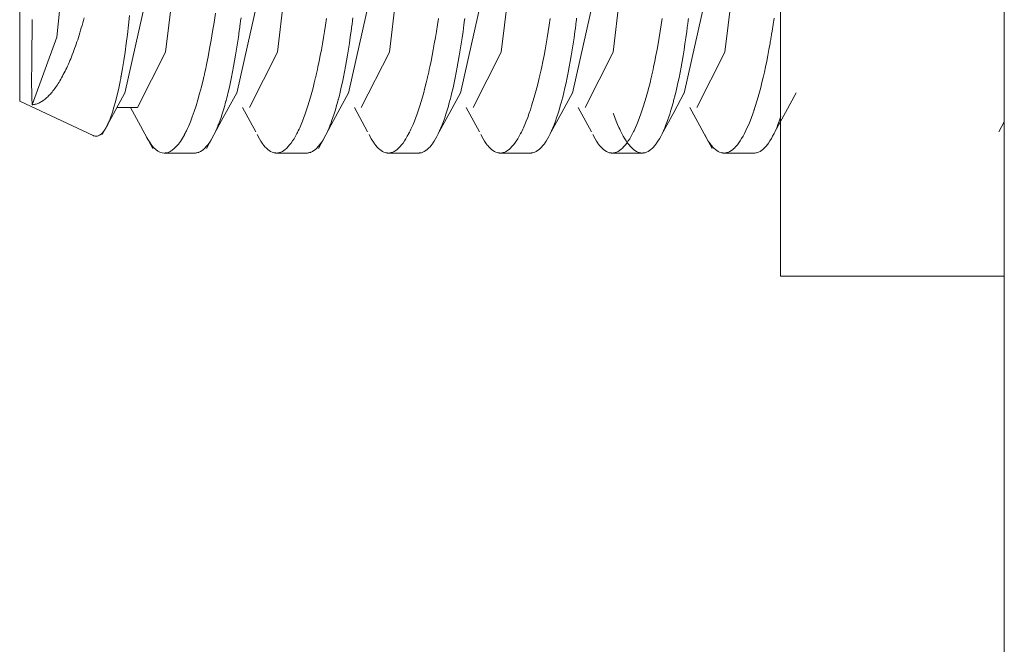
# Model space of a CAD drawing. Units: inches. Extents: x 33 to 206, y 10 to 108.
# Drawn here: x 157 to 158, y 57 to 57 of the extents above; entities that cross this region are included whole.
import ezdxf

# ---------------------------------------------------------------- set-up
doc = ezdxf.new("R2010")
doc.units = ezdxf.units.IN
doc.header["$MEASUREMENT"] = 0
doc.layers.add('1', color=7, linetype='CONTINUOUS')

msp = doc.modelspace()

# ---------------------------------------------------------------- linework, layer by layer
at = {"layer": '1', "color": 18, "linetype": 'Continuous', "lineweight": 18}
for p, q in [((157.69611, 58.78836), (157.69611, 56.41829)), ((157.61737, 57.03246), (157.61737, 57.1112)), ((157.36784, 57.0863), (157.36272, 57.03783)), ((157.34966, 57.08425), (157.34966, 57.03429)), ((157.40707, 57.08358), (157.40099, 57.03251)), ((157.44644, 57.08358), (157.44034, 57.03251)), ((157.48581, 57.08358), (157.47972, 57.03251)), ((157.52519, 57.08358), (157.51909, 57.03251)), ((157.56456, 57.08358), (157.55846, 57.03251)), ((157.60393, 57.08358), (157.59782, 57.03251)), ((157.39499, 57.05518), (157.38663, 57.0181)), ((157.43437, 57.05518), (157.42601, 57.0181)), ((157.47372, 57.05518), (157.46538, 57.0181)), ((157.51311, 57.05518), (157.50475, 57.0181)), ((157.55247, 57.05518), (157.54411, 57.0181)), ((157.59184, 57.05518), (157.58348, 57.0181)), ((157.35405, 57.04248), (157.35408, 57.044)), ((157.37207, 57.04366), (157.37183, 57.04277)), ((157.37231, 57.04456), (157.37207, 57.04366)), ((157.38794, 57.04194), (157.38831, 57.04535)), ((157.41805, 57.04296), (157.4185, 57.04621)), ((157.42738, 57.04346), (157.42723, 57.0423)), ((157.42754, 57.04463), (157.42738, 57.04346)), ((157.45728, 57.04205), (157.45761, 57.04434)), ((157.46675, 57.04346), (157.4666, 57.0423)), ((157.4669, 57.04463), (157.46675, 57.04346)), ((157.49663, 57.04206), (157.49698, 57.04435)), ((157.5061, 57.04322), (157.50606, 57.04293)), ((157.50616, 57.0438), (157.5061, 57.04322)), ((157.50624, 57.04439), (157.50616, 57.0438)), ((157.536, 57.04201), (157.53635, 57.0443)), ((157.54547, 57.04325), (157.54544, 57.04296)), ((157.54553, 57.04383), (157.54547, 57.04325)), ((157.54561, 57.04441), (157.54553, 57.04383)), ((157.57538, 57.04208), (157.57571, 57.04437)), ((157.58484, 57.04322), (157.58479, 57.04293)), ((157.58492, 57.0438), (157.58484, 57.04322)), ((157.58498, 57.04439), (157.58492, 57.0438)), ((157.61478, 57.04221), (157.61511, 57.04451)), ((157.35402, 57.03956), (157.35403, 57.041)), ((157.35403, 57.041), (157.35405, 57.04248)), ((157.37108, 57.04018), (157.37082, 57.03934)), ((157.37134, 57.04103), (157.37108, 57.04018)), ((157.37158, 57.0419), (157.37134, 57.04103)), ((157.37183, 57.04277), (157.37158, 57.0419)), ((157.38754, 57.03867), (157.38794, 57.04194)), ((157.41704, 57.03674), (157.41754, 57.03981)), ((157.41754, 57.03981), (157.41805, 57.04296)), ((157.42693, 57.04002), (157.42662, 57.0378)), ((157.427, 57.04059), (157.42693, 57.04002)), ((157.42709, 57.04115), (157.427, 57.04059)), ((157.42717, 57.04173), (157.42709, 57.04115)), ((157.42723, 57.0423), (157.42717, 57.04173)), ((157.45656, 57.03761), (157.45692, 57.03981)), ((157.45692, 57.03981), (157.45728, 57.04205)), ((157.46631, 57.04002), (157.46599, 57.0378)), ((157.46638, 57.04059), (157.46631, 57.04002)), ((157.46645, 57.04115), (157.46638, 57.04059)), ((157.46652, 57.04173), (157.46645, 57.04115)), ((157.4666, 57.0423), (157.46652, 57.04173)), ((157.49593, 57.03762), (157.49628, 57.03981)), ((157.49628, 57.03981), (157.49663, 57.04206)), ((157.50565, 57.03979), (157.50533, 57.03757)), ((157.5058, 57.04092), (157.50565, 57.03979)), ((157.50594, 57.04206), (157.5058, 57.04092)), ((157.50598, 57.04236), (157.50594, 57.04206)), ((157.50601, 57.04264), (157.50598, 57.04236)), ((157.50606, 57.04293), (157.50601, 57.04264)), ((157.53529, 57.03757), (157.53564, 57.03977)), ((157.53564, 57.03977), (157.536, 57.04201)), ((157.54501, 57.03981), (157.54471, 57.03759)), ((157.54517, 57.04095), (157.54501, 57.03981)), ((157.54532, 57.04209), (157.54517, 57.04095)), ((157.54535, 57.04238), (157.54532, 57.04209)), ((157.54539, 57.04266), (157.54535, 57.04238)), ((157.54544, 57.04296), (157.54539, 57.04266)), ((157.57466, 57.03764), (157.57503, 57.03983)), ((157.57503, 57.03983), (157.57538, 57.04208)), ((157.58438, 57.03979), (157.58406, 57.03757)), ((157.58453, 57.04092), (157.58438, 57.03979)), ((157.58469, 57.04206), (157.58453, 57.04092)), ((157.58472, 57.04236), (157.58469, 57.04206)), ((157.58476, 57.04264), (157.58472, 57.04236)), ((157.58479, 57.04293), (157.58476, 57.04264)), ((157.61424, 57.03882), (157.61441, 57.03994)), ((157.61441, 57.03994), (157.61478, 57.04221)), ((157.35396, 57.03543), (157.354, 57.03815)), ((157.354, 57.03815), (157.35402, 57.03956)), ((157.36272, 57.03783), (157.35408, 57.014)), ((157.37006, 57.03689), (157.36978, 57.03609)), ((157.37032, 57.03769), (157.37006, 57.03689)), ((157.37056, 57.03851), (157.37032, 57.03769)), ((157.37082, 57.03934), (157.37056, 57.03851)), ((157.38715, 57.03551), (157.38754, 57.03867)), ((157.4165, 57.03377), (157.41704, 57.03674)), ((157.42662, 57.0378), (157.4263, 57.03562)), ((157.45618, 57.03546), (157.45656, 57.03761)), ((157.46599, 57.0378), (157.46567, 57.03562)), ((157.49554, 57.03547), (157.49593, 57.03762)), ((157.50533, 57.03757), (157.505, 57.0354)), ((157.53491, 57.03542), (157.53529, 57.03757)), ((157.54471, 57.03759), (157.54437, 57.03542)), ((157.5743, 57.03548), (157.57466, 57.03764)), ((157.58406, 57.03757), (157.58374, 57.0354)), ((157.61377, 57.03607), (157.61386, 57.03662)), ((157.61386, 57.03662), (157.61391, 57.03689)), ((157.61391, 57.03689), (157.61395, 57.03716)), ((157.61395, 57.03716), (157.614, 57.03744)), ((157.614, 57.03744), (157.61406, 57.03771)), ((157.61406, 57.03771), (157.61424, 57.03882)), ((157.34966, 57.03429), (157.34966, 57.01521)), ((157.35391, 57.03043), (157.35394, 57.03286)), ((157.35394, 57.03286), (157.35396, 57.03543)), ((157.36871, 57.03305), (157.36844, 57.03233)), ((157.36899, 57.0338), (157.36871, 57.03305)), ((157.36925, 57.03455), (157.36899, 57.0338)), ((157.36952, 57.03531), (157.36925, 57.03455)), ((157.36978, 57.03609), (157.36952, 57.03531)), ((157.38672, 57.03248), (157.38715, 57.03551)), ((157.41597, 57.03089), (157.4165, 57.03377)), ((157.42596, 57.0335), (157.42563, 57.03143)), ((157.4263, 57.03562), (157.42596, 57.0335)), ((157.45541, 57.0313), (157.4558, 57.03336)), ((157.4558, 57.03336), (157.45618, 57.03546)), ((157.46535, 57.0335), (157.465, 57.03143)), ((157.46567, 57.03562), (157.46535, 57.0335)), ((157.49478, 57.0313), (157.49518, 57.03336)), ((157.49518, 57.03336), (157.49554, 57.03547)), ((157.50468, 57.03329), (157.50433, 57.03123)), ((157.505, 57.0354), (157.50468, 57.03329)), ((157.53415, 57.03127), (157.53453, 57.03332)), ((157.53453, 57.03332), (157.53491, 57.03542)), ((157.54405, 57.03331), (157.54372, 57.03125)), ((157.54437, 57.03542), (157.54405, 57.03331)), ((157.57352, 57.03132), (157.57391, 57.03338)), ((157.57391, 57.03338), (157.5743, 57.03548)), ((157.58342, 57.03329), (157.58308, 57.03123)), ((157.58374, 57.0354), (157.58342, 57.03329)), ((157.6129, 57.03134), (157.61328, 57.03341)), ((157.61328, 57.03341), (157.61368, 57.03553)), ((157.61368, 57.03553), (157.61377, 57.03607)), ((157.35388, 57.02813), (157.35391, 57.03043)), ((157.36732, 57.02953), (157.36703, 57.02887)), ((157.36761, 57.03021), (157.36732, 57.02953)), ((157.36787, 57.0309), (157.36761, 57.03021)), ((157.36815, 57.03161), (157.36787, 57.0309)), ((157.36844, 57.03233), (157.36815, 57.03161)), ((157.38583, 57.02679), (157.38629, 57.02957)), ((157.38629, 57.02957), (157.38672, 57.03248)), ((157.40099, 57.03251), (157.39111, 57.01301)), ((157.41539, 57.02811), (157.41597, 57.03089)), ((157.42529, 57.02942), (157.42494, 57.02746)), ((157.42563, 57.03143), (157.42529, 57.02942)), ((157.44034, 57.03251), (157.43048, 57.01301)), ((157.45461, 57.02732), (157.45502, 57.02929)), ((157.45502, 57.02929), (157.45541, 57.0313)), ((157.46465, 57.02942), (157.46429, 57.02746)), ((157.465, 57.03143), (157.46465, 57.02942)), ((157.47972, 57.03251), (157.46985, 57.01301)), ((157.49397, 57.02733), (157.49438, 57.0293)), ((157.49438, 57.0293), (157.49478, 57.0313)), ((157.50433, 57.03123), (157.50398, 57.02923)), ((157.51909, 57.03251), (157.50922, 57.01301)), ((157.53374, 57.02926), (157.53415, 57.03127)), ((157.54372, 57.03125), (157.54337, 57.02925)), ((157.55846, 57.03251), (157.54858, 57.01301)), ((157.57271, 57.02735), (157.57314, 57.02931)), ((157.57314, 57.02931), (157.57352, 57.03132)), ((157.58308, 57.03123), (157.58273, 57.02923)), ((157.59782, 57.03251), (157.58797, 57.01301)), ((157.61209, 57.02738), (157.6125, 57.02933)), ((157.6125, 57.02933), (157.6129, 57.03134)), ((157.61737, 56.97481), (157.61737, 57.03246)), ((157.35385, 57.02497), (157.35387, 57.02599)), ((157.35387, 57.02704), (157.35388, 57.02759)), ((157.35387, 57.02677), (157.35387, 57.02704)), ((157.35387, 57.0265), (157.35387, 57.02677)), ((157.35387, 57.02637), (157.35387, 57.0265)), ((157.35387, 57.02625), (157.35387, 57.02637)), ((157.35387, 57.02612), (157.35387, 57.02625)), ((157.35387, 57.02599), (157.35387, 57.02612)), ((157.35388, 57.02759), (157.35388, 57.02813)), ((157.36591, 57.02637), (157.3656, 57.02576)), ((157.3662, 57.02699), (157.36591, 57.02637)), ((157.36649, 57.02763), (157.3662, 57.02699)), ((157.36678, 57.02827), (157.36649, 57.02763)), ((157.3669, 57.02858), (157.36678, 57.02827)), ((157.36703, 57.02887), (157.3669, 57.02858)), ((157.38538, 57.02414), (157.38583, 57.02679)), ((157.41483, 57.02542), (157.41512, 57.02675)), ((157.41512, 57.02675), (157.41539, 57.02811)), ((157.42494, 57.02746), (157.42458, 57.02556)), ((157.45418, 57.02541), (157.45439, 57.02636)), ((157.45439, 57.02636), (157.45461, 57.02732)), ((157.46429, 57.02746), (157.46394, 57.02556)), ((157.49356, 57.02542), (157.49377, 57.02637)), ((157.49377, 57.02637), (157.49397, 57.02733)), ((157.50363, 57.02727), (157.50327, 57.02537)), ((157.50398, 57.02923), (157.50363, 57.02727)), ((157.53291, 57.02539), (157.53313, 57.02634)), ((157.53313, 57.02634), (157.53334, 57.0273)), ((157.53334, 57.0273), (157.53374, 57.02926)), ((157.54301, 57.02729), (157.54265, 57.02539)), ((157.54337, 57.02925), (157.54301, 57.02729)), ((157.5723, 57.02544), (157.57251, 57.02639)), ((157.57251, 57.02639), (157.57271, 57.02735)), ((157.58237, 57.02727), (157.58202, 57.02537)), ((157.58273, 57.02923), (157.58237, 57.02727)), ((157.61168, 57.02548), (157.61209, 57.02738)), ((157.35385, 57.02399), (157.35385, 57.02497)), ((157.35385, 57.02217), (157.35385, 57.02399)), ((157.3638, 57.02245), (157.36351, 57.02195)), ((157.36411, 57.02296), (157.3638, 57.02245)), ((157.36441, 57.02349), (157.36411, 57.02296)), ((157.3647, 57.02404), (157.36441, 57.02349)), ((157.36501, 57.0246), (157.3647, 57.02404)), ((157.36531, 57.02518), (157.36501, 57.0246)), ((157.3656, 57.02576), (157.36531, 57.02518)), ((157.38501, 57.02223), (157.38512, 57.02285)), ((157.38512, 57.02285), (157.38519, 57.02317)), ((157.38519, 57.02317), (157.38524, 57.02349)), ((157.38524, 57.02349), (157.38528, 57.02365)), ((157.38528, 57.02365), (157.3853, 57.02381)), ((157.3853, 57.02381), (157.38533, 57.02397)), ((157.38533, 57.02397), (157.38538, 57.02414)), ((157.4136, 57.02034), (157.41422, 57.02282)), ((157.41422, 57.02282), (157.41429, 57.02314)), ((157.41429, 57.02314), (157.41437, 57.02346)), ((157.41437, 57.02346), (157.41444, 57.02378)), ((157.41444, 57.02378), (157.41452, 57.0241)), ((157.41452, 57.0241), (157.41467, 57.02475)), ((157.41467, 57.02475), (157.41483, 57.02542)), ((157.42419, 57.0237), (157.42381, 57.0219)), ((157.42458, 57.02556), (157.42419, 57.0237)), ((157.45332, 57.02174), (157.45375, 57.02355)), ((157.45375, 57.02355), (157.45381, 57.02378)), ((157.45381, 57.02378), (157.45387, 57.02401)), ((157.45387, 57.02401), (157.45392, 57.02424)), ((157.45392, 57.02424), (157.45398, 57.02448)), ((157.45398, 57.02448), (157.45409, 57.02494)), ((157.45409, 57.02494), (157.45418, 57.02541)), ((157.46358, 57.0237), (157.4632, 57.0219)), ((157.46394, 57.02556), (157.46358, 57.0237)), ((157.49271, 57.02175), (157.49313, 57.02356)), ((157.49313, 57.02356), (157.49318, 57.02378)), ((157.49318, 57.02378), (157.49324, 57.02402)), ((157.49324, 57.02402), (157.49329, 57.02425)), ((157.49329, 57.02425), (157.49335, 57.02448)), ((157.49335, 57.02448), (157.49345, 57.02495)), ((157.49345, 57.02495), (157.49356, 57.02542)), ((157.50291, 57.02352), (157.50253, 57.02173)), ((157.50327, 57.02537), (157.50291, 57.02352)), ((157.53206, 57.02171), (157.53249, 57.02352)), ((157.53249, 57.02352), (157.53255, 57.02375)), ((157.53255, 57.02375), (157.53259, 57.02398)), ((157.53259, 57.02398), (157.53265, 57.02421)), ((157.53265, 57.02421), (157.53271, 57.02445)), ((157.53271, 57.02445), (157.53282, 57.02492)), ((157.53282, 57.02492), (157.53291, 57.02539)), ((157.54228, 57.02354), (157.54189, 57.02174)), ((157.54265, 57.02539), (157.54228, 57.02354)), ((157.57144, 57.02176), (157.57188, 57.02357)), ((157.57188, 57.02357), (157.57193, 57.0238)), ((157.57193, 57.0238), (157.57198, 57.02403)), ((157.57198, 57.02403), (157.57204, 57.02427)), ((157.57204, 57.02427), (157.57208, 57.02449)), ((157.57208, 57.02449), (157.57219, 57.02496)), ((157.57219, 57.02496), (157.5723, 57.02544)), ((157.58165, 57.02352), (157.58127, 57.02173)), ((157.58202, 57.02537), (157.58165, 57.02352)), ((157.61082, 57.02184), (157.61125, 57.02364)), ((157.61125, 57.02364), (157.61168, 57.02548)), ((157.35385, 57.02052), (157.35385, 57.02217)), ((157.35387, 57.01902), (157.35385, 57.02052)), ((157.3539, 57.01769), (157.35387, 57.01902)), ((157.36166, 57.01926), (157.36137, 57.01886)), ((157.36198, 57.01967), (157.36166, 57.01926)), ((157.36229, 57.0201), (157.36198, 57.01967)), ((157.36259, 57.02053), (157.36229, 57.0201)), ((157.3629, 57.02099), (157.36259, 57.02053)), ((157.3632, 57.02146), (157.3629, 57.02099)), ((157.36351, 57.02195), (157.3632, 57.02146)), ((157.38388, 57.01704), (157.38438, 57.01925)), ((157.38438, 57.01925), (157.38464, 57.02041)), ((157.38464, 57.02041), (157.38489, 57.02161)), ((157.38489, 57.02161), (157.38501, 57.02223)), ((157.41298, 57.01798), (157.4136, 57.02034)), ((157.42343, 57.02016), (157.42303, 57.01846)), ((157.42381, 57.0219), (157.42343, 57.02016)), ((157.45244, 57.01831), (157.45288, 57.02)), ((157.45288, 57.02), (157.45332, 57.02174)), ((157.4628, 57.02016), (157.46242, 57.01846)), ((157.4632, 57.0219), (157.4628, 57.02016)), ((157.49182, 57.01831), (157.49226, 57.02)), ((157.49226, 57.02), (157.49271, 57.02175)), ((157.50214, 57.01998), (157.50174, 57.0183)), ((157.50253, 57.02173), (157.50214, 57.01998)), ((157.53117, 57.01829), (157.53162, 57.01997)), ((157.53162, 57.01997), (157.53206, 57.02171)), ((157.54152, 57.02), (157.54111, 57.01831)), ((157.54189, 57.02174), (157.54152, 57.02)), ((157.57056, 57.01833), (157.571, 57.02002)), ((157.571, 57.02002), (157.57144, 57.02176)), ((157.58087, 57.01998), (157.58047, 57.0183)), ((157.58127, 57.02173), (157.58087, 57.01998)), ((157.60995, 57.01843), (157.6104, 57.02011)), ((157.6104, 57.02011), (157.61082, 57.02184)), ((157.35393, 57.01653), (157.3539, 57.01769)), ((157.35396, 57.01551), (157.35393, 57.01653)), ((157.35399, 57.01508), (157.35396, 57.01551)), ((157.35796, 57.01552), (157.35765, 57.01531)), ((157.35828, 57.01575), (157.35796, 57.01552)), ((157.35858, 57.016), (157.35828, 57.01575)), ((157.3589, 57.01626), (157.35858, 57.016)), ((157.35921, 57.01653), (157.3589, 57.01626)), ((157.35951, 57.0168), (157.35921, 57.01653)), ((157.35982, 57.01711), (157.35951, 57.0168)), ((157.36014, 57.01744), (157.35982, 57.01711)), ((157.36044, 57.01777), (157.36014, 57.01744)), ((157.36075, 57.01812), (157.36044, 57.01777)), ((157.36105, 57.01849), (157.36075, 57.01812)), ((157.36137, 57.01886), (157.36105, 57.01849)), ((157.38268, 57.01083), (157.38666, 57.01815)), ((157.38336, 57.015), (157.38388, 57.01704)), ((157.4117, 57.01364), (157.41235, 57.01575)), ((157.41235, 57.01575), (157.41298, 57.01798)), ((157.42072, 57.00841), (157.42603, 57.01815)), ((157.42227, 57.01543), (157.42221, 57.01524)), ((157.42232, 57.01562), (157.42227, 57.01543)), ((157.42238, 57.01582), (157.42232, 57.01562)), ((157.42242, 57.01602), (157.42238, 57.01582)), ((157.42253, 57.01642), (157.42242, 57.01602)), ((157.42264, 57.01682), (157.42253, 57.01642)), ((157.42303, 57.01846), (157.42264, 57.01682)), ((157.45152, 57.01513), (157.45198, 57.01669)), ((157.45198, 57.01669), (157.45244, 57.01831)), ((157.46008, 57.00841), (157.46539, 57.01815)), ((157.46164, 57.01543), (157.46159, 57.01524)), ((157.4617, 57.01562), (157.46164, 57.01543)), ((157.46175, 57.01582), (157.4617, 57.01562)), ((157.46181, 57.01602), (157.46175, 57.01582)), ((157.4619, 57.01642), (157.46181, 57.01602)), ((157.46201, 57.01682), (157.4619, 57.01642)), ((157.46242, 57.01846), (157.46201, 57.01682)), ((157.49091, 57.01514), (157.49136, 57.0167)), ((157.49136, 57.0167), (157.49182, 57.01831)), ((157.50102, 57.01547), (157.50092, 57.01508)), ((157.50113, 57.01586), (157.50102, 57.01547)), ((157.50104, 57.01131), (157.50478, 57.01815)), ((157.50122, 57.01626), (157.50113, 57.01586)), ((157.50133, 57.01665), (157.50122, 57.01626)), ((157.50174, 57.0183), (157.50133, 57.01665)), ((157.53026, 57.01511), (157.53072, 57.01667)), ((157.53072, 57.01667), (157.53117, 57.01829)), ((157.54039, 57.01548), (157.54028, 57.01509)), ((157.5405, 57.01587), (157.54039, 57.01548)), ((157.54041, 57.01131), (157.54414, 57.01815)), ((157.5406, 57.01627), (157.5405, 57.01587)), ((157.54071, 57.01667), (157.5406, 57.01627)), ((157.54111, 57.01831), (157.54071, 57.01667)), ((157.56964, 57.01515), (157.57011, 57.01671)), ((157.57011, 57.01671), (157.57056, 57.01833)), ((157.57976, 57.01547), (157.57965, 57.01508)), ((157.57986, 57.01586), (157.57976, 57.01547)), ((157.57979, 57.01131), (157.58351, 57.01815)), ((157.57997, 57.01626), (157.57986, 57.01586)), ((157.58006, 57.01665), (157.57997, 57.01626)), ((157.58047, 57.0183), (157.58006, 57.01665)), ((157.60904, 57.01524), (157.6095, 57.0168)), ((157.6095, 57.0168), (157.60995, 57.01843)), ((157.61914, 57.01131), (157.62288, 57.01815)), ((157.34966, 57.01521), (157.3755, 57.00316)), ((157.35402, 57.01468), (157.35399, 57.01508)), ((157.35403, 57.01432), (157.35402, 57.01468)), ((157.35408, 57.014), (157.35403, 57.01432)), ((157.35429, 57.01403), (157.35408, 57.014)), ((157.35454, 57.01406), (157.35429, 57.01403)), ((157.35484, 57.01411), (157.35454, 57.01406)), ((157.35515, 57.01418), (157.35484, 57.01411)), ((157.35545, 57.01427), (157.35515, 57.01418)), ((157.35577, 57.01437), (157.35545, 57.01427)), ((157.35608, 57.01449), (157.35577, 57.01437)), ((157.3564, 57.01462), (157.35608, 57.01449)), ((157.3567, 57.01477), (157.3564, 57.01462)), ((157.35703, 57.01493), (157.3567, 57.01477)), ((157.35733, 57.01511), (157.35703, 57.01493)), ((157.35765, 57.01531), (157.35733, 57.01511)), ((157.38229, 57.01136), (157.38283, 57.01311)), ((157.38283, 57.01311), (157.38336, 57.015)), ((157.38387, 57.01301), (157.39111, 57.01301)), ((157.38866, 57.01301), (157.39648, 56.99866)), ((157.41104, 57.01165), (157.4117, 57.01364)), ((157.42137, 57.01225), (157.42094, 57.01085)), ((157.4218, 57.01371), (157.42137, 57.01225)), ((157.42201, 57.01447), (157.4218, 57.01371)), ((157.42221, 57.01524), (157.42201, 57.01447)), ((157.42802, 57.01301), (157.43269, 57.00447)), ((157.45013, 57.01082), (157.45061, 57.0122)), ((157.45061, 57.0122), (157.45107, 57.01363)), ((157.45107, 57.01363), (157.45152, 57.01513)), ((157.46074, 57.01225), (157.4603, 57.01085)), ((157.46117, 57.01371), (157.46074, 57.01225)), ((157.46138, 57.01447), (157.46117, 57.01371)), ((157.46159, 57.01524), (157.46138, 57.01447)), ((157.46741, 57.01301), (157.47206, 57.00447)), ((157.4895, 57.01083), (157.48997, 57.0122)), ((157.48997, 57.0122), (157.49043, 57.01364)), ((157.49043, 57.01364), (157.49091, 57.01514)), ((157.50008, 57.01212), (157.49963, 57.01074)), ((157.5005, 57.01356), (157.50008, 57.01212)), ((157.5007, 57.01431), (157.5005, 57.01356)), ((157.50092, 57.01508), (157.5007, 57.01431)), ((157.50676, 57.01301), (157.51143, 57.00447)), ((157.52885, 57.0108), (157.52934, 57.01218)), ((157.52934, 57.01218), (157.5298, 57.01361)), ((157.5298, 57.01361), (157.53026, 57.01511)), ((157.53944, 57.01213), (157.53902, 57.01075)), ((157.53987, 57.01358), (157.53944, 57.01213)), ((157.54008, 57.01432), (157.53987, 57.01358)), ((157.54028, 57.01509), (157.54008, 57.01432)), ((157.54614, 57.01301), (157.5508, 57.00447)), ((157.56825, 57.01084), (157.56871, 57.01221)), ((157.56871, 57.01221), (157.56918, 57.01365)), ((157.56918, 57.01365), (157.56964, 57.01515)), ((157.57881, 57.01212), (157.57837, 57.01074)), ((157.57924, 57.01356), (157.57881, 57.01212)), ((157.57944, 57.01431), (157.57924, 57.01356)), ((157.57965, 57.01508), (157.57944, 57.01431)), ((157.58549, 57.01301), (157.59334, 56.99866)), ((157.60799, 57.01191), (157.60803, 57.01208)), ((157.60803, 57.01208), (157.60811, 57.01227)), ((157.60811, 57.01227), (157.60834, 57.01299)), ((157.60834, 57.01299), (157.60857, 57.01373)), ((157.60857, 57.01373), (157.60904, 57.01524)), ((157.37868, 57.00351), (157.38268, 57.01083)), ((157.3812, 57.00835), (157.38174, 57.00977)), ((157.38174, 57.00977), (157.38229, 57.01136)), ((157.4097, 57.00801), (157.41039, 57.00977)), ((157.41039, 57.00977), (157.41104, 57.01165)), ((157.4205, 57.00953), (157.42006, 57.00826)), ((157.42094, 57.01085), (157.4205, 57.00953)), ((157.44917, 57.00826), (157.44965, 57.00951)), ((157.44965, 57.00951), (157.45013, 57.01082)), ((157.45987, 57.00953), (157.45941, 57.00826)), ((157.4603, 57.01085), (157.45987, 57.00953)), ((157.48854, 57.00826), (157.48903, 57.00951)), ((157.48903, 57.00951), (157.4895, 57.01083)), ((157.49731, 57.00447), (157.50104, 57.01131)), ((157.49919, 57.00942), (157.49875, 57.00817)), ((157.49963, 57.01074), (157.49919, 57.00942)), ((157.52791, 57.00824), (157.5284, 57.00949)), ((157.5284, 57.00949), (157.52885, 57.0108)), ((157.53667, 57.00447), (157.54041, 57.01131)), ((157.53857, 57.00943), (157.53813, 57.00818)), ((157.53902, 57.01075), (157.53857, 57.00943)), ((157.55859, 57.01084), (157.55853, 57.01104)), ((157.55908, 57.00953), (157.55859, 57.01084)), ((157.55956, 57.00827), (157.55908, 57.00953)), ((157.56728, 57.00827), (157.56776, 57.00953)), ((157.56776, 57.00953), (157.56825, 57.01084)), ((157.57605, 57.00447), (157.57979, 57.01131)), ((157.57794, 57.00942), (157.5775, 57.00817)), ((157.57837, 57.01074), (157.57794, 57.00942)), ((157.60666, 57.00828), (157.60713, 57.00954)), ((157.60713, 57.00954), (157.60762, 57.01087)), ((157.60762, 57.01087), (157.60774, 57.01121)), ((157.60774, 57.01121), (157.60786, 57.01156)), ((157.60786, 57.01156), (157.60793, 57.01173)), ((157.60793, 57.01173), (157.60799, 57.01191)), ((157.61542, 57.00447), (157.61914, 57.01131)), ((157.61751, 57.00997), (157.6169, 57.00826)), ((157.37888, 57.00428), (157.37946, 57.00504)), ((157.37946, 57.00504), (157.38004, 57.00597)), ((157.38004, 57.00597), (157.38033, 57.0065)), ((157.38033, 57.0065), (157.38062, 57.00707)), ((157.38062, 57.00707), (157.38066, 57.00715)), ((157.38066, 57.00715), (157.38068, 57.00722)), ((157.38068, 57.00722), (157.38072, 57.0073)), ((157.38072, 57.0073), (157.38075, 57.00738)), ((157.38075, 57.00738), (157.38083, 57.00753)), ((157.38083, 57.00753), (157.38091, 57.00769)), ((157.38091, 57.00769), (157.38104, 57.00801)), ((157.38104, 57.00801), (157.3812, 57.00835)), ((157.40833, 57.00487), (157.40868, 57.00562)), ((157.40868, 57.00562), (157.40901, 57.00638)), ((157.40901, 57.00638), (157.4097, 57.00801)), ((157.41539, 56.99866), (157.42072, 57.00841)), ((157.41913, 57.00591), (157.41867, 57.00484)), ((157.41925, 57.00619), (157.41913, 57.00591)), ((157.41937, 57.00647), (157.41925, 57.00619)), ((157.41943, 57.00661), (157.41937, 57.00647)), ((157.41948, 57.00676), (157.41943, 57.00661)), ((157.41954, 57.0069), (157.41948, 57.00676)), ((157.4196, 57.00705), (157.41954, 57.0069)), ((157.41982, 57.00764), (157.4196, 57.00705)), ((157.42006, 57.00826), (157.41982, 57.00764)), ((157.44769, 57.00486), (157.44794, 57.00539)), ((157.44794, 57.00539), (157.44818, 57.00593)), ((157.44818, 57.00593), (157.44867, 57.00706)), ((157.44867, 57.00706), (157.44917, 57.00826)), ((157.45477, 56.99866), (157.46008, 57.00841)), ((157.45851, 57.00591), (157.45805, 57.00484)), ((157.45862, 57.00619), (157.45851, 57.00591)), ((157.45874, 57.00647), (157.45862, 57.00619)), ((157.45879, 57.00661), (157.45874, 57.00647)), ((157.45886, 57.00676), (157.45879, 57.00661)), ((157.45891, 57.0069), (157.45886, 57.00676)), ((157.45897, 57.00705), (157.45891, 57.0069)), ((157.4592, 57.00764), (157.45897, 57.00705)), ((157.45941, 57.00826), (157.4592, 57.00764)), ((157.48706, 57.00487), (157.4873, 57.0054)), ((157.4873, 57.0054), (157.48755, 57.00594)), ((157.48755, 57.00594), (157.48805, 57.00707)), ((157.48805, 57.00707), (157.48854, 57.00826)), ((157.49785, 57.00586), (157.49741, 57.00481)), ((157.49831, 57.00698), (157.49785, 57.00586)), ((157.49875, 57.00817), (157.49831, 57.00698)), ((157.52643, 57.00485), (157.52667, 57.00538)), ((157.52667, 57.00538), (157.52692, 57.00592)), ((157.52692, 57.00592), (157.52742, 57.00705)), ((157.52742, 57.00705), (157.52791, 57.00824)), ((157.53723, 57.00587), (157.53677, 57.00481)), ((157.53769, 57.00699), (157.53723, 57.00587)), ((157.53813, 57.00818), (157.53769, 57.00699)), ((157.56004, 57.00708), (157.55956, 57.00827)), ((157.56053, 57.00595), (157.56004, 57.00708)), ((157.56079, 57.00541), (157.56053, 57.00595)), ((157.56104, 57.00488), (157.56079, 57.00541)), ((157.56581, 57.00488), (157.56606, 57.00541)), ((157.56606, 57.00541), (157.5663, 57.00595)), ((157.5663, 57.00595), (157.5668, 57.00708)), ((157.5668, 57.00708), (157.56728, 57.00827)), ((157.5766, 57.00586), (157.57614, 57.00481)), ((157.57704, 57.00698), (157.5766, 57.00586)), ((157.5775, 57.00817), (157.57704, 57.00698)), ((157.60518, 57.0049), (157.60568, 57.00596)), ((157.60568, 57.00596), (157.60617, 57.00709)), ((157.60617, 57.00709), (157.60666, 57.00828)), ((157.61601, 57.00594), (157.61554, 57.00488)), ((157.61646, 57.00706), (157.61601, 57.00594)), ((157.6169, 57.00826), (157.61646, 57.00706)), ((157.69415, 57.00447), (157.69611, 57.00805)), ((157.3755, 57.00316), (157.37558, 57.00312)), ((157.37558, 57.00312), (157.37572, 57.00306)), ((157.37572, 57.00306), (157.37587, 57.00302)), ((157.37587, 57.00302), (157.37617, 57.00295)), ((157.37617, 57.00295), (157.3765, 57.00293)), ((157.3765, 57.00293), (157.37709, 57.00301)), ((157.37709, 57.00301), (157.37769, 57.00326)), ((157.37769, 57.00326), (157.37827, 57.00368)), ((157.37827, 57.00368), (157.37888, 57.00428)), ((157.39384, 57.0035), (157.39417, 57.00286)), ((157.39417, 57.00286), (157.39433, 57.00255)), ((157.39433, 57.00255), (157.3945, 57.00225)), ((157.3945, 57.00225), (157.39459, 57.00211)), ((157.39459, 57.00211), (157.39467, 57.00196)), ((157.39467, 57.00196), (157.39476, 57.00182)), ((157.39476, 57.00182), (157.39484, 57.00167)), ((157.39484, 57.00167), (157.39552, 57.00061)), ((157.40619, 57.00111), (157.40691, 57.00223)), ((157.40691, 57.00223), (157.40762, 57.00348)), ((157.40762, 57.00348), (157.4077, 57.00365)), ((157.4077, 57.00365), (157.40779, 57.00381)), ((157.40779, 57.00381), (157.40784, 57.0039)), ((157.40784, 57.0039), (157.40788, 57.00399)), ((157.40788, 57.00399), (157.40791, 57.00408)), ((157.40791, 57.00408), (157.40797, 57.00416)), ((157.40797, 57.00416), (157.40814, 57.00451)), ((157.40814, 57.00451), (157.40833, 57.00487)), ((157.41725, 57.00204), (157.41679, 57.00125)), ((157.41774, 57.00291), (157.41725, 57.00204)), ((157.41821, 57.00384), (157.41774, 57.00291)), ((157.41867, 57.00484), (157.41821, 57.00384)), ((157.43321, 57.0035), (157.43401, 57.00203)), ((157.43401, 57.00203), (157.43448, 57.00123)), ((157.44566, 57.00126), (157.44618, 57.00205)), ((157.44618, 57.00205), (157.44669, 57.00293)), ((157.44669, 57.00293), (157.44717, 57.00386)), ((157.44717, 57.00386), (157.44725, 57.00398)), ((157.44725, 57.00398), (157.44731, 57.0041)), ((157.44731, 57.0041), (157.44737, 57.00423)), ((157.44737, 57.00423), (157.44743, 57.00436)), ((157.44743, 57.00436), (157.44757, 57.00461)), ((157.44757, 57.00461), (157.44769, 57.00486)), ((157.45663, 57.00204), (157.45615, 57.00125)), ((157.45711, 57.00291), (157.45663, 57.00204)), ((157.45758, 57.00384), (157.45711, 57.00291)), ((157.45805, 57.00484), (157.45758, 57.00384)), ((157.47258, 57.0035), (157.47337, 57.00203)), ((157.47337, 57.00203), (157.47386, 57.00122)), ((157.48503, 57.00126), (157.48553, 57.00206)), ((157.48553, 57.00206), (157.48604, 57.00293)), ((157.48604, 57.00293), (157.48656, 57.00386)), ((157.48656, 57.00386), (157.48662, 57.00399)), ((157.48662, 57.00399), (157.48668, 57.00411)), ((157.48668, 57.00411), (157.48676, 57.00423)), ((157.48676, 57.00423), (157.48682, 57.00436)), ((157.48682, 57.00436), (157.48694, 57.00461)), ((157.48694, 57.00461), (157.48706, 57.00487)), ((157.49599, 57.00202), (157.4955, 57.00122)), ((157.49646, 57.00288), (157.49599, 57.00202)), ((157.49693, 57.00381), (157.49646, 57.00288)), ((157.49741, 57.00481), (157.49693, 57.00381)), ((157.51196, 57.0035), (157.51274, 57.00204)), ((157.51274, 57.00204), (157.51321, 57.00124)), ((157.5244, 57.00124), (157.5249, 57.00204)), ((157.5249, 57.00204), (157.52541, 57.00291)), ((157.52541, 57.00291), (157.52591, 57.00385)), ((157.52591, 57.00385), (157.52599, 57.00397)), ((157.52599, 57.00397), (157.52605, 57.00409)), ((157.52605, 57.00409), (157.52611, 57.00422)), ((157.52611, 57.00422), (157.52617, 57.00434)), ((157.52617, 57.00434), (157.52629, 57.0046)), ((157.52629, 57.0046), (157.52643, 57.00485)), ((157.53535, 57.00203), (157.53487, 57.00122)), ((157.53584, 57.00289), (157.53535, 57.00203)), ((157.5363, 57.00381), (157.53584, 57.00289)), ((157.53677, 57.00481), (157.5363, 57.00381)), ((157.55132, 57.0035), (157.55211, 57.00202)), ((157.55211, 57.00202), (157.5526, 57.00122)), ((157.56116, 57.00462), (157.56104, 57.00488)), ((157.56129, 57.00437), (157.56116, 57.00462)), ((157.56142, 57.00412), (157.56129, 57.00437)), ((157.56154, 57.00388), (157.56142, 57.00412)), ((157.56204, 57.00294), (157.56154, 57.00388)), ((157.56256, 57.00206), (157.56204, 57.00294)), ((157.56306, 57.00127), (157.56256, 57.00206)), ((157.56378, 57.00127), (157.56429, 57.00206)), ((157.56429, 57.00206), (157.56479, 57.00294)), ((157.56479, 57.00294), (157.56531, 57.00388)), ((157.56531, 57.00388), (157.56543, 57.00412)), ((157.56543, 57.00412), (157.56555, 57.00437)), ((157.56555, 57.00437), (157.56567, 57.00462)), ((157.56567, 57.00462), (157.56581, 57.00488)), ((157.57474, 57.00202), (157.57425, 57.00122)), ((157.5752, 57.00288), (157.57474, 57.00202)), ((157.57567, 57.00381), (157.5752, 57.00288)), ((157.57614, 57.00481), (157.57567, 57.00381)), ((157.5907, 57.0035), (157.59148, 57.00203)), ((157.59148, 57.00203), (157.59195, 57.00124)), ((157.60318, 57.00131), (157.60368, 57.00211)), ((157.60368, 57.00211), (157.60419, 57.00298)), ((157.60419, 57.00298), (157.60469, 57.00391)), ((157.60469, 57.00391), (157.60518, 57.0049)), ((157.61414, 57.00208), (157.61365, 57.00128)), ((157.61459, 57.00294), (157.61414, 57.00208)), ((157.61508, 57.00388), (157.61459, 57.00294)), ((157.61554, 57.00488), (157.61508, 57.00388)), ((157.39552, 57.00061), (157.39619, 56.99969)), ((157.39619, 56.99969), (157.39691, 56.99891)), ((157.39691, 56.99891), (157.3976, 56.99826)), ((157.3976, 56.99826), (157.3983, 56.99774)), ((157.40334, 56.99799), (157.40405, 56.99857)), ((157.40405, 56.99857), (157.40477, 56.99929)), ((157.40477, 56.99929), (157.40549, 57.00013)), ((157.40549, 57.00013), (157.40619, 57.00111)), ((157.41432, 56.99829), (157.41383, 56.99791)), ((157.41484, 56.99875), (157.41432, 56.99829)), ((157.41531, 56.99927), (157.41484, 56.99875)), ((157.41582, 56.99987), (157.41531, 56.99927)), ((157.41631, 57.00052), (157.41582, 56.99987)), ((157.41679, 57.00125), (157.41631, 57.00052)), ((157.43448, 57.00123), (157.43497, 57.0005)), ((157.43497, 57.0005), (157.43509, 57.00033)), ((157.43509, 57.00033), (157.43521, 57.00016)), ((157.43521, 57.00016), (157.43535, 57)), ((157.43535, 57), (157.43546, 56.99984)), ((157.43546, 56.99984), (157.4357, 56.99953)), ((157.4357, 56.99953), (157.43596, 56.99924)), ((157.43596, 56.99924), (157.43645, 56.99872)), ((157.43645, 56.99872), (157.43695, 56.99827)), ((157.43695, 56.99827), (157.43747, 56.99789)), ((157.4426, 56.99792), (157.4431, 56.9983)), ((157.4431, 56.9983), (157.44362, 56.99876)), ((157.44362, 56.99876), (157.44414, 56.99928)), ((157.44414, 56.99928), (157.44464, 56.99987)), ((157.44464, 56.99987), (157.44516, 57.00053)), ((157.44516, 57.00053), (157.44566, 57.00126)), ((157.4537, 56.99829), (157.4532, 56.99791)), ((157.45419, 56.99875), (157.4537, 56.99829)), ((157.4547, 56.99927), (157.45419, 56.99875)), ((157.45518, 56.99987), (157.4547, 56.99927)), ((157.45567, 57.00052), (157.45518, 56.99987)), ((157.45615, 57.00125), (157.45567, 57.00052)), ((157.47386, 57.00122), (157.47433, 57.0005)), ((157.47433, 57.0005), (157.47447, 57.00032)), ((157.47447, 57.00032), (157.47459, 57.00016)), ((157.47459, 57.00016), (157.4747, 56.99999)), ((157.4747, 56.99999), (157.47484, 56.99983)), ((157.47484, 56.99983), (157.47508, 56.99953)), ((157.47508, 56.99953), (157.47533, 56.99924)), ((157.47533, 56.99924), (157.47583, 56.99872)), ((157.47583, 56.99872), (157.47633, 56.99826)), ((157.47633, 56.99826), (157.47682, 56.99788)), ((157.48196, 56.99792), (157.48248, 56.9983)), ((157.48248, 56.9983), (157.483, 56.99876)), ((157.483, 56.99876), (157.48351, 56.99928)), ((157.48351, 56.99928), (157.48401, 56.99987)), ((157.48401, 56.99987), (157.48453, 57.00053)), ((157.48453, 57.00053), (157.48503, 57.00126)), ((157.49303, 56.99826), (157.49252, 56.99788)), ((157.49353, 56.99871), (157.49303, 56.99826)), ((157.49403, 56.99923), (157.49353, 56.99871)), ((157.49428, 56.99952), (157.49403, 56.99923)), ((157.49452, 56.99982), (157.49428, 56.99952)), ((157.49466, 56.99999), (157.49452, 56.99982)), ((157.49477, 57.00015), (157.49466, 56.99999)), ((157.4949, 57.00032), (157.49477, 57.00015)), ((157.49501, 57.00049), (157.4949, 57.00032)), ((157.4955, 57.00122), (157.49501, 57.00049)), ((157.51321, 57.00124), (157.5137, 57.00051)), ((157.5137, 57.00051), (157.51382, 57.00033)), ((157.51382, 57.00033), (157.51395, 57.00016)), ((157.51395, 57.00016), (157.51407, 57)), ((157.51407, 57), (157.51419, 56.99984)), ((157.51419, 56.99984), (157.51445, 56.99954)), ((157.51445, 56.99954), (157.51469, 56.99924)), ((157.51469, 56.99924), (157.51518, 56.99873)), ((157.51518, 56.99873), (157.5157, 56.99827)), ((157.5157, 56.99827), (157.51619, 56.99789)), ((157.52133, 56.99791), (157.52184, 56.99829)), ((157.52184, 56.99829), (157.52235, 56.99875)), ((157.52235, 56.99875), (157.52287, 56.99927)), ((157.52287, 56.99927), (157.52338, 56.99987)), ((157.52338, 56.99987), (157.52388, 57.00052)), ((157.52388, 57.00052), (157.5244, 57.00124)), ((157.53239, 56.99826), (157.53191, 56.99788)), ((157.53291, 56.99872), (157.53239, 56.99826)), ((157.5334, 56.99924), (157.53291, 56.99872)), ((157.53365, 56.99953), (157.5334, 56.99924)), ((157.53389, 56.99983), (157.53365, 56.99953)), ((157.53403, 56.99999), (157.53389, 56.99983)), ((157.53415, 57.00016), (157.53403, 56.99999)), ((157.53426, 57.00032), (157.53415, 57.00016)), ((157.53439, 57.0005), (157.53426, 57.00032)), ((157.53487, 57.00122), (157.53439, 57.0005)), ((157.5526, 57.00122), (157.55309, 57.00049)), ((157.55309, 57.00049), (157.55321, 57.00032)), ((157.55321, 57.00032), (157.55334, 57.00015)), ((157.55334, 57.00015), (157.55345, 56.99999)), ((157.55345, 56.99999), (157.55359, 56.99982)), ((157.55359, 56.99982), (157.55383, 56.99952)), ((157.55383, 56.99952), (157.55408, 56.99923)), ((157.55408, 56.99923), (157.55458, 56.99871)), ((157.55458, 56.99871), (157.55507, 56.99826)), ((157.55507, 56.99826), (157.55557, 56.99788)), ((157.5607, 56.99792), (157.56123, 56.99831)), ((157.56123, 56.99831), (157.56174, 56.99876)), ((157.56174, 56.99876), (157.56226, 56.99929)), ((157.56226, 56.99929), (157.56276, 56.99988)), ((157.56276, 56.99988), (157.56328, 57.00054)), ((157.56357, 57.00054), (157.56306, 57.00127)), ((157.56328, 57.00054), (157.56378, 57.00127)), ((157.56409, 56.99988), (157.56357, 57.00054)), ((157.56459, 56.99929), (157.56409, 56.99988)), ((157.56511, 56.99876), (157.56459, 56.99929)), ((157.56561, 56.99831), (157.56511, 56.99876)), ((157.56612, 56.99792), (157.56561, 56.99831)), ((157.57178, 56.99826), (157.57127, 56.99788)), ((157.57227, 56.99871), (157.57178, 56.99826)), ((157.57277, 56.99923), (157.57227, 56.99871)), ((157.57301, 56.99952), (157.57277, 56.99923)), ((157.57326, 56.99982), (157.57301, 56.99952)), ((157.57339, 56.99999), (157.57326, 56.99982)), ((157.5735, 57.00015), (157.57339, 56.99999)), ((157.57364, 57.00032), (157.5735, 57.00015)), ((157.57376, 57.00049), (157.57364, 57.00032)), ((157.57425, 57.00122), (157.57376, 57.00049)), ((157.59195, 57.00124), (157.59245, 57.0005)), ((157.59245, 57.0005), (157.59258, 57.00033)), ((157.59258, 57.00033), (157.59268, 57.00016)), ((157.59268, 57.00016), (157.59282, 57)), ((157.59282, 57), (157.59293, 56.99984)), ((157.59293, 56.99984), (157.59319, 56.99953)), ((157.59319, 56.99953), (157.59344, 56.99924)), ((157.59344, 56.99924), (157.59393, 56.99872)), ((157.59393, 56.99872), (157.59444, 56.99827)), ((157.59444, 56.99827), (157.59494, 56.99789)), ((157.60008, 56.99792), (157.6006, 56.99831)), ((157.6006, 56.99831), (157.60074, 56.99842)), ((157.60074, 56.99842), (157.60086, 56.99854)), ((157.60086, 56.99854), (157.60092, 56.9986)), ((157.60092, 56.9986), (157.601, 56.99866)), ((157.601, 56.99866), (157.60106, 56.99872)), ((157.60106, 56.99872), (157.60112, 56.99878)), ((157.60112, 56.99878), (157.60138, 56.99904)), ((157.60138, 56.99904), (157.60164, 56.99931)), ((157.60164, 56.99931), (157.60217, 56.99991)), ((157.60217, 56.99991), (157.60268, 57.00058)), ((157.60268, 57.00058), (157.60318, 57.00131)), ((157.61118, 56.99829), (157.61067, 56.99791)), ((157.61166, 56.99874), (157.61118, 56.99829)), ((157.61218, 56.99927), (157.61166, 56.99874)), ((157.61243, 56.99957), (157.61218, 56.99927)), ((157.61267, 56.99987), (157.61243, 56.99957)), ((157.61279, 57.00003), (157.61267, 56.99987)), ((157.61292, 57.0002), (157.61279, 57.00003)), ((157.61298, 57.00028), (157.61292, 57.0002)), ((157.61304, 57.00037), (157.61298, 57.00028)), ((157.6131, 57.00045), (157.61304, 57.00037)), ((157.61316, 57.00054), (157.6131, 57.00045)), ((157.61365, 57.00128), (157.61316, 57.00054)), ((157.3983, 56.99774), (157.39902, 56.99736)), ((157.39902, 56.99736), (157.39973, 56.99713)), ((157.39973, 56.99713), (157.40045, 56.99702)), ((157.40045, 56.99702), (157.40054, 56.99702)), ((157.40054, 56.99702), (157.40063, 56.99702)), ((157.40062, 56.99702), (157.41127, 56.99702)), ((157.40063, 56.99702), (157.40073, 56.99702)), ((157.40073, 56.99702), (157.40082, 56.99702)), ((157.40082, 56.99702), (157.401, 56.99704)), ((157.401, 56.99704), (157.40117, 56.99706)), ((157.40117, 56.99706), (157.40152, 56.99713)), ((157.40152, 56.99713), (157.40189, 56.99723)), ((157.40189, 56.99723), (157.4026, 56.99755)), ((157.4026, 56.99755), (157.40334, 56.99799)), ((157.41153, 56.99703), (157.41127, 56.99702)), ((157.41179, 56.99706), (157.41153, 56.99703)), ((157.41203, 56.9971), (157.41179, 56.99706)), ((157.41229, 56.99716), (157.41203, 56.9971)), ((157.41243, 56.9972), (157.41229, 56.99716)), ((157.41255, 56.99724), (157.41243, 56.9972)), ((157.41263, 56.99727), (157.41255, 56.99724)), ((157.41269, 56.99729), (157.41263, 56.99727)), ((157.41275, 56.99731), (157.41269, 56.99729)), ((157.41281, 56.99734), (157.41275, 56.99731)), ((157.41307, 56.99746), (157.41281, 56.99734)), ((157.41333, 56.99759), (157.41307, 56.99746)), ((157.41383, 56.99791), (157.41333, 56.99759)), ((157.43747, 56.99789), (157.43796, 56.99757)), ((157.43796, 56.99757), (157.43846, 56.99733)), ((157.43846, 56.99733), (157.439, 56.99716)), ((157.439, 56.99716), (157.43924, 56.9971)), ((157.43924, 56.9971), (157.4395, 56.99705)), ((157.4395, 56.99705), (157.43962, 56.99704)), ((157.43962, 56.99704), (157.43976, 56.99702)), ((157.43976, 56.99702), (157.43982, 56.99702)), ((157.43982, 56.99702), (157.43988, 56.99702)), ((157.43988, 56.99702), (157.43996, 56.99702)), ((157.43996, 56.99702), (157.44002, 56.99702)), ((157.43999, 56.99702), (157.45062, 56.99702)), ((157.44002, 56.99702), (157.44054, 56.99706)), ((157.44054, 56.99706), (157.44104, 56.99717)), ((157.44104, 56.99717), (157.44156, 56.99735)), ((157.44156, 56.99735), (157.44209, 56.9976)), ((157.44209, 56.9976), (157.4426, 56.99792)), ((157.45088, 56.99703), (157.45062, 56.99702)), ((157.45116, 56.99706), (157.45088, 56.99703)), ((157.45142, 56.9971), (157.45116, 56.99706)), ((157.45168, 56.99716), (157.45142, 56.9971)), ((157.4518, 56.9972), (157.45168, 56.99716)), ((157.45192, 56.99724), (157.4518, 56.9972)), ((157.45198, 56.99727), (157.45192, 56.99724)), ((157.45204, 56.99729), (157.45198, 56.99727)), ((157.45212, 56.99731), (157.45204, 56.99729)), ((157.45218, 56.99734), (157.45212, 56.99731)), ((157.45244, 56.99746), (157.45218, 56.99734)), ((157.45268, 56.99759), (157.45244, 56.99746)), ((157.4532, 56.99791), (157.45268, 56.99759)), ((157.47682, 56.99788), (157.47734, 56.99757)), ((157.47734, 56.99757), (157.47784, 56.99733)), ((157.47784, 56.99733), (157.47836, 56.99716)), ((157.47836, 56.99716), (157.47861, 56.99709)), ((157.47861, 56.99709), (157.47887, 56.99705)), ((157.47887, 56.99705), (157.479, 56.99704)), ((157.479, 56.99704), (157.47913, 56.99702)), ((157.47913, 56.99702), (157.4792, 56.99702)), ((157.4792, 56.99702), (157.47926, 56.99702)), ((157.47926, 56.99702), (157.47932, 56.99702)), ((157.47932, 56.99702), (157.47939, 56.99702)), ((157.47935, 56.99702), (157.49001, 56.99702)), ((157.47939, 56.99702), (157.47992, 56.99706)), ((157.47992, 56.99706), (157.48042, 56.99717)), ((157.48042, 56.99717), (157.48094, 56.99735)), ((157.48094, 56.99735), (157.48145, 56.9976)), ((157.48145, 56.9976), (157.48196, 56.99792)), ((157.4901, 56.99702), (157.49001, 56.99702)), ((157.49016, 56.99702), (157.4901, 56.99702)), ((157.49022, 56.99702), (157.49016, 56.99702)), ((157.49036, 56.99704), (157.49022, 56.99702)), ((157.49048, 56.99705), (157.49036, 56.99704)), ((157.49075, 56.99709), (157.49048, 56.99705)), ((157.491, 56.99715), (157.49075, 56.99709)), ((157.49152, 56.99733), (157.491, 56.99715)), ((157.49202, 56.99757), (157.49152, 56.99733)), ((157.49252, 56.99788), (157.49202, 56.99757)), ((157.51619, 56.99789), (157.51669, 56.99757)), ((157.51669, 56.99757), (157.51721, 56.99733)), ((157.51721, 56.99733), (157.51773, 56.99716)), ((157.51773, 56.99716), (157.51797, 56.9971)), ((157.51797, 56.9971), (157.51823, 56.99705)), ((157.51823, 56.99705), (157.51836, 56.99704)), ((157.51836, 56.99704), (157.51849, 56.99702)), ((157.51849, 56.99702), (157.51855, 56.99702)), ((157.51855, 56.99702), (157.51863, 56.99702)), ((157.51863, 56.99702), (157.51869, 56.99702)), ((157.51869, 56.99702), (157.51875, 56.99702)), ((157.51872, 56.99702), (157.52937, 56.99702)), ((157.51875, 56.99702), (157.51926, 56.99706)), ((157.51926, 56.99706), (157.51978, 56.99717)), ((157.51978, 56.99717), (157.52031, 56.99734)), ((157.52031, 56.99734), (157.52081, 56.99759)), ((157.52081, 56.99759), (157.52133, 56.99791)), ((157.52946, 56.99702), (157.52937, 56.99702)), ((157.52954, 56.99702), (157.52946, 56.99702)), ((157.5296, 56.99702), (157.52954, 56.99702)), ((157.52972, 56.99704), (157.5296, 56.99702)), ((157.52986, 56.99705), (157.52972, 56.99704)), ((157.53012, 56.99709), (157.52986, 56.99705)), ((157.53036, 56.99716), (157.53012, 56.99709)), ((157.53088, 56.99733), (157.53036, 56.99716)), ((157.5314, 56.99757), (157.53088, 56.99733)), ((157.53191, 56.99788), (157.5314, 56.99757)), ((157.55557, 56.99788), (157.55609, 56.99757)), ((157.55609, 56.99757), (157.55659, 56.99733)), ((157.55659, 56.99733), (157.5571, 56.99715)), ((157.5571, 56.99715), (157.55736, 56.99709)), ((157.55736, 56.99709), (157.55762, 56.99705)), ((157.55762, 56.99705), (157.55775, 56.99704)), ((157.55775, 56.99704), (157.55788, 56.99702)), ((157.55788, 56.99702), (157.55795, 56.99702)), ((157.55795, 56.99702), (157.558, 56.99702)), ((157.558, 56.99702), (157.55806, 56.99702)), ((157.55806, 56.99702), (157.55814, 56.99702)), ((157.55811, 56.99702), (157.56874, 56.99702)), ((157.55814, 56.99702), (157.55865, 56.99706)), ((157.55865, 56.99706), (157.55917, 56.99717)), ((157.55917, 56.99717), (157.55968, 56.99735)), ((157.55968, 56.99735), (157.5602, 56.9976)), ((157.5602, 56.9976), (157.5607, 56.99792)), ((157.56665, 56.9976), (157.56612, 56.99792)), ((157.56715, 56.99735), (157.56665, 56.9976)), ((157.56767, 56.99717), (157.56715, 56.99735)), ((157.56819, 56.99706), (157.56767, 56.99717)), ((157.5687, 56.99702), (157.56819, 56.99706)), ((157.56877, 56.99702), (157.5687, 56.99702)), ((157.56883, 56.99702), (157.56877, 56.99702)), ((157.56889, 56.99702), (157.56883, 56.99702)), ((157.56897, 56.99702), (157.56889, 56.99702)), ((157.56909, 56.99704), (157.56897, 56.99702)), ((157.56923, 56.99705), (157.56909, 56.99704)), ((157.56949, 56.99709), (157.56923, 56.99705)), ((157.56975, 56.99715), (157.56949, 56.99709)), ((157.57025, 56.99733), (157.56975, 56.99715)), ((157.57076, 56.99757), (157.57025, 56.99733)), ((157.57127, 56.99788), (157.57076, 56.99757)), ((157.59494, 56.99789), (157.59544, 56.99757)), ((157.59544, 56.99757), (157.59595, 56.99733)), ((157.59595, 56.99733), (157.59647, 56.99716)), ((157.59647, 56.99716), (157.59673, 56.9971)), ((157.59673, 56.9971), (157.59698, 56.99705)), ((157.59698, 56.99705), (157.59711, 56.99704)), ((157.59711, 56.99704), (157.59723, 56.99702)), ((157.59723, 56.99702), (157.59729, 56.99702)), ((157.59729, 56.99702), (157.59737, 56.99702)), ((157.59737, 56.99702), (157.59743, 56.99702)), ((157.59743, 56.99702), (157.59749, 56.99702)), ((157.59746, 56.99702), (157.60811, 56.99702)), ((157.59749, 56.99702), (157.59801, 56.99706)), ((157.59801, 56.99706), (157.59853, 56.99717)), ((157.59853, 56.99717), (157.59906, 56.99735)), ((157.59906, 56.99735), (157.59958, 56.9976)), ((157.59958, 56.9976), (157.60008, 56.99792)), ((157.60838, 56.99703), (157.60811, 56.99702)), ((157.60864, 56.99706), (157.60838, 56.99703)), ((157.60889, 56.9971), (157.60864, 56.99706)), ((157.60915, 56.99716), (157.60889, 56.9971)), ((157.60965, 56.99734), (157.60915, 56.99716)), ((157.61015, 56.99759), (157.60965, 56.99734)), ((157.61067, 56.99791), (157.61015, 56.99759)), ((157.61737, 56.95372), (157.61737, 56.97481)), ((157.61737, 56.95372), (157.69611, 56.95372))]:
    msp.add_line(p, q, dxfattribs=at)

doc.saveas('drawing.dxf')
